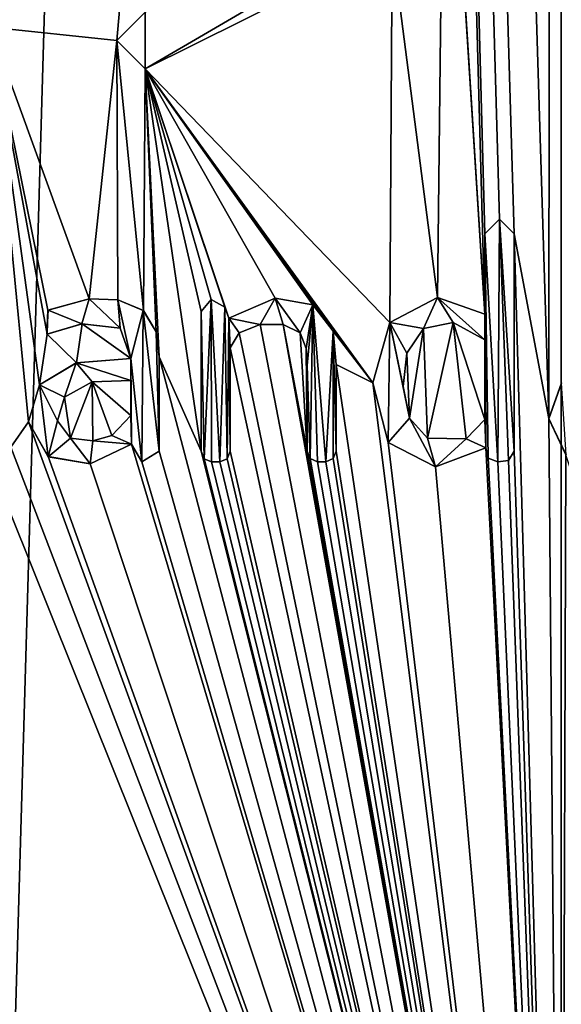
# Model space of a CAD drawing. Units: millimetres. Extents: x -167 to 330, y -10 to 288.
# Drawn here: x 0 to 4, y 43 to 50 of the extents above; entities that cross this region are included whole.
import ezdxf

# ---------------------------------------------------------------- set-up
doc = ezdxf.new("R2010")
doc.units = ezdxf.units.MM
doc.header["$LTSCALE"] = 33.374815
for name, color, linetype in [('112', 7, 'CONTINUOUS'), ('124', 7, 'CONTINUOUS'), ('125', 7, 'CONTINUOUS'), ('126', 7, 'CONTINUOUS'), ('127', 7, 'CONTINUOUS'), ('128', 7, 'CONTINUOUS'), ('129', 7, 'CONTINUOUS'), ('130', 7, 'CONTINUOUS'), ('131', 7, 'CONTINUOUS'), ('132', 7, 'CONTINUOUS'), ('133', 7, 'CONTINUOUS'), ('134', 7, 'CONTINUOUS'), ('135', 7, 'CONTINUOUS'), ('136', 7, 'CONTINUOUS'), ('137', 7, 'CONTINUOUS'), ('146', 7, 'CONTINUOUS'), ('150', 7, 'CONTINUOUS'), ('151', 7, 'CONTINUOUS'), ('192', 7, 'CONTINUOUS'), ('193', 7, 'CONTINUOUS'), ('194', 7, 'CONTINUOUS'), ('195', 7, 'CONTINUOUS'), ('196', 7, 'CONTINUOUS'), ('197', 7, 'CONTINUOUS'), ('200', 7, 'CONTINUOUS'), ('204', 7, 'CONTINUOUS'), ('205', 7, 'CONTINUOUS'), ('206', 7, 'CONTINUOUS'), ('207', 7, 'CONTINUOUS'), ('208', 7, 'CONTINUOUS'), ('209', 7, 'CONTINUOUS'), ('210', 7, 'CONTINUOUS'), ('218', 7, 'CONTINUOUS')]:
    doc.layers.add(name, color=color, linetype=linetype)

msp = doc.modelspace()

# ---------------------------------------------------------------- linework, layer by layer
at = {"layer": '112', "color": 254, "linetype": 'Continuous', "true_color": 0xe6e6e6}
for points in [[(0, 37.5, -10), (0, 169.5777, -10), (3.8268, 169.5777, -9.2388), (0, 37.5, -10)], [(0, 37.5, -10), (3.8268, 169.5777, -9.2388), (3.8268, 37.5, -9.2388), (0, 37.5, -10)], [(0, 169.5777, 10), (3.0452, 52.2764, 9.5251), (3.315, 48.0275, 9.4346), (0, 169.5777, 10)], [(3.8268, 169.5777, 9.2388), (0, 169.5777, 10), (3.7426, 47.3275, 9.2733), (3.8268, 169.5777, 9.2388)], [(3.7426, 47.3275, 9.2733), (0, 169.5777, 10), (3.51, 48.566, 9.3638), (3.7426, 47.3275, 9.2733)], [(3.51, 48.566, 9.3638), (0, 169.5777, 10), (3.4126, 48.6635, 9.3997), (3.51, 48.566, 9.3638)], [(3.4126, 48.6635, 9.3997), (0, 169.5777, 10), (3.315, 48.566, 9.4346), (3.4126, 48.6635, 9.3997)], [(3.315, 48.566, 9.4346), (0, 169.5777, 10), (3.315, 48.0275, 9.4346), (3.315, 48.566, 9.4346)], [(3.8291, 47.5671, 9.2378), (3.8268, 169.5777, 9.2388), (3.7426, 47.3275, 9.2733), (3.8291, 47.5671, 9.2378)], [(3.8268, 169.5777, -9.2388), (7.0711, 169.5777, -7.0711), (3.8268, 37.5, -9.2388), (3.8268, 169.5777, -9.2388)], [(3.8268, 37.5, -9.2388), (7.0711, 169.5777, -7.0711), (7.0711, 37.5, -7.0711), (3.8268, 37.5, -9.2388)], [(3.0452, 52.2764, 9.5251), (2.6938, 50.4957, 9.6303), (2.9972, 48.1396, 9.5403), (3.0452, 52.2764, 9.5251)], [(3.315, 48.0275, 9.4346), (3.0452, 52.2764, 9.5251), (2.9972, 48.1396, 9.5403), (3.315, 48.0275, 9.4346)], [(0.967, 51.2103, 9.9531), (0, 49.9497, 10), (0.8487, 49.861, 9.9639), (0.967, 51.2103, 9.9531)], [(1.038, 50.0505, 9.946), (0.967, 51.2103, 9.9531), (0.8487, 49.861, 9.9639), (1.038, 50.0505, 9.946)], [(2.6938, 50.4957, 9.6303), (1.038, 49.6715, 9.946), (2.6777, 47.971, 9.6348), (2.6938, 50.4957, 9.6303)], [(2.9972, 48.1396, 9.5403), (2.6938, 50.4957, 9.6303), (2.6777, 47.971, 9.6348), (2.9972, 48.1396, 9.5403)], [(0.8487, 49.861, 9.9639), (0, 49.9497, 10), (0.664, 48.1294, 9.9779), (0.8487, 49.861, 9.9639)], [(0, 49.9497, 10), (0.1391, 47.1369, 9.999), (0.2562, 47.3064, 9.9967), (0, 49.9497, 10)], [(0.664, 48.1294, 9.9779), (0, 49.9497, 10), (0.3865, 48.0531, 9.9925), (0.664, 48.1294, 9.9779)], [(0.3865, 48.0531, 9.9925), (0, 49.9497, 10), (0.3818, 47.8934, 9.9927), (0.3865, 48.0531, 9.9925)], [(0.3818, 47.8934, 9.9927), (0, 49.9497, 10), (0.33, 47.5542, 9.9946), (0.3818, 47.8934, 9.9927)], [(0.33, 47.5542, 9.9946), (0, 49.9497, 10), (0.2562, 47.3064, 9.9967), (0.33, 47.5542, 9.9946)], [(0.856, 48.1242, 9.9633), (0.8487, 49.861, 9.9639), (0.664, 48.1294, 9.9779), (0.856, 48.1242, 9.9633)], [(1.038, 49.6715, 9.946), (0.8487, 49.861, 9.9639), (1.0262, 48.0524, 9.9472), (1.038, 49.6715, 9.946)], [(1.0262, 48.0524, 9.9472), (0.8487, 49.861, 9.9639), (0.856, 48.1242, 9.9633), (1.0262, 48.0524, 9.9472)], [(1.1118, 47.908, 9.938), (1.038, 49.6715, 9.946), (1.0262, 48.0524, 9.9472), (1.1118, 47.908, 9.938)], [(2.1616, 48.0894, 9.7636), (2.2972, 47.9135, 9.7326), (1.038, 49.6715, 9.946), (2.1616, 48.0894, 9.7636)], [(1.038, 49.6715, 9.946), (2.2972, 47.9135, 9.7326), (2.5636, 47.5682, 9.6658), (1.038, 49.6715, 9.946)], [(1.9096, 48.1346, 9.816), (2.1616, 48.0894, 9.7636), (1.038, 49.6715, 9.946), (1.9096, 48.1346, 9.816)], [(1.599, 47.9995, 9.8713), (1.9096, 48.1346, 9.816), (1.038, 49.6715, 9.946), (1.599, 47.9995, 9.8713)], [(1.5721, 48.0736, 9.8757), (1.599, 47.9995, 9.8713), (1.038, 49.6715, 9.946), (1.5721, 48.0736, 9.8757)], [(1.4807, 48.1261, 9.8898), (1.5721, 48.0736, 9.8757), (1.038, 49.6715, 9.946), (1.4807, 48.1261, 9.8898)], [(1.413, 48.0455, 9.8997), (1.4807, 48.1261, 9.8898), (1.038, 49.6715, 9.946), (1.413, 48.0455, 9.8997)], [(1.413, 47.1085, 9.8997), (1.413, 48.0455, 9.8997), (1.038, 49.6715, 9.946), (1.413, 47.1085, 9.8997)], [(1.413, 47.1085, 9.8997), (1.038, 49.6715, 9.946), (1.132, 47.7415, 9.9357), (1.413, 47.1085, 9.8997)], [(1.132, 47.7415, 9.9357), (1.038, 49.6715, 9.946), (1.1118, 47.908, 9.938), (1.132, 47.7415, 9.9357)], [(2.6777, 47.971, 9.6348), (1.038, 49.6715, 9.946), (2.5636, 47.5682, 9.6658), (2.6777, 47.971, 9.6348)], [(3.8268, 37.5, 9.2388), (3.7426, 47.3275, 9.2733), (3.51, 48.566, 9.3638), (3.8268, 37.5, 9.2388)], [(3.51, 47.1085, 9.3638), (3.8268, 37.5, 9.2388), (3.51, 48.566, 9.3638), (3.51, 47.1085, 9.3638)], [(0.6162, 47.9618, 9.981), (0.3818, 47.8934, 9.9927), (0.5773, 47.7012, 9.9833), (0.6162, 47.9618, 9.981)], [(0.942, 47.7305, 9.9555), (0.6162, 47.9618, 9.981), (0.5773, 47.7012, 9.9833), (0.942, 47.7305, 9.9555)], [(0.872, 47.9333, 9.9619), (0.6162, 47.9618, 9.981), (0.942, 47.7305, 9.9555), (0.872, 47.9333, 9.9619)], [(1.808, 47.9572, 9.8352), (1.6684, 47.9017, 9.8598), (3.8268, 37.5, 9.2388), (1.808, 47.9572, 9.8352)], [(1.9638, 47.9591, 9.8053), (1.808, 47.9572, 9.8352), (3.8268, 37.5, 9.2388), (1.9638, 47.9591, 9.8053)], [(1.9638, 47.9591, 9.8053), (2.123, 47.1085, 9.772), (2.0779, 47.9021, 9.7817), (1.9638, 47.9591, 9.8053)], [(2.123, 47.1085, 9.772), (1.9638, 47.9591, 9.8053), (3.8268, 37.5, 9.2388), (2.123, 47.1085, 9.772)], [(2.904, 47.9312, 9.5691), (2.9292, 47.1976, 9.5614), (3.1016, 47.9707, 9.5068), (2.904, 47.9312, 9.5691)], [(2.9292, 47.1976, 9.5614), (3.1883, 47.1915, 9.4781), (3.1016, 47.9707, 9.5068), (2.9292, 47.1976, 9.5614)], [(3.1883, 47.1915, 9.4781), (3.315, 47.3215, 9.4346), (3.1016, 47.9707, 9.5068), (3.1883, 47.1915, 9.4781)], [(3.1016, 47.9707, 9.5068), (3.315, 47.3215, 9.4346), (3.315, 47.8555, 9.4346), (3.1016, 47.9707, 9.5068)], [(0.5773, 47.7012, 9.9833), (0.3818, 47.8934, 9.9927), (0.33, 47.5542, 9.9946), (0.5773, 47.7012, 9.9833)], [(1.6684, 47.9017, 9.8598), (1.609, 47.8025, 9.8697), (3.8268, 37.5, 9.2388), (1.6684, 47.9017, 9.8598)], [(2.0779, 47.9021, 9.7817), (2.123, 47.1085, 9.772), (2.118, 47.7966, 9.7731), (2.0779, 47.9021, 9.7817)], [(2.2972, 47.9135, 9.7326), (2.319, 47.6895, 9.7274), (2.5636, 47.5682, 9.6658), (2.2972, 47.9135, 9.7326)], [(2.7914, 47.7654, 9.6025), (2.8089, 47.3303, 9.5974), (2.904, 47.9312, 9.5691), (2.7914, 47.7654, 9.6025)], [(2.8089, 47.3303, 9.5974), (2.9292, 47.1976, 9.5614), (2.904, 47.9312, 9.5691), (2.8089, 47.3303, 9.5974)], [(1.609, 47.8025, 9.8697), (1.609, 47.1085, 9.8697), (3.8268, 37.5, 9.2388), (1.609, 47.8025, 9.8697)], [(2.123, 47.1085, 9.772), (2.123, 47.6825, 9.772), (2.118, 47.7966, 9.7731), (2.123, 47.1085, 9.772)], [(2.7682, 47.5428, 9.6092), (2.8089, 47.3303, 9.5974), (2.7914, 47.7654, 9.6025), (2.7682, 47.5428, 9.6092)], [(3.8268, 37.5, 9.2388), (1.413, 47.1085, 9.8997), (1.132, 47.7415, 9.9357), (3.8268, 37.5, 9.2388)], [(1.132, 47.1085, 9.9357), (3.8268, 37.5, 9.2388), (1.132, 47.7415, 9.9357), (1.132, 47.1085, 9.9357)], [(2.319, 47.6895, 9.7274), (2.319, 47.1085, 9.7274), (3.8268, 37.5, 9.2388), (2.319, 47.6895, 9.7274)], [(2.319, 47.6895, 9.7274), (3.8268, 37.5, 9.2388), (2.5636, 47.5682, 9.6658), (2.319, 47.6895, 9.7274)], [(0.4987, 47.4706, 9.9876), (0.5384, 47.1968, 9.9855), (0.684, 47.5735, 9.9766), (0.4987, 47.4706, 9.9876)], [(0.5384, 47.1968, 9.9855), (0.6877, 47.1798, 9.9763), (0.684, 47.5735, 9.9766), (0.5384, 47.1968, 9.9855)], [(0.684, 47.5735, 9.9766), (0.942, 47.3495, 9.9555), (0.942, 47.5835, 9.9555), (0.684, 47.5735, 9.9766)], [(0.8149, 47.2155, 9.9667), (0.942, 47.3495, 9.9555), (0.684, 47.5735, 9.9766), (0.8149, 47.2155, 9.9667)], [(0.6877, 47.1798, 9.9763), (0.8149, 47.2155, 9.9667), (0.684, 47.5735, 9.9766), (0.6877, 47.1798, 9.9763)], [(2.5636, 47.5682, 9.6658), (3.8268, 37.5, 9.2388), (2.6677, 47.1682, 9.6376), (2.5636, 47.5682, 9.6658)], [(0.4513, 47.3125, 9.9898), (0.5384, 47.1968, 9.9855), (0.4987, 47.4706, 9.9876), (0.4513, 47.3125, 9.9898)], [(0.1391, 47.1369, 9.999), (3.8268, 37.5, 9.2388), (0.2562, 47.3064, 9.9967), (0.1391, 47.1369, 9.999)], [(0.2562, 47.3064, 9.9967), (3.8268, 37.5, 9.2388), (0.3875, 47.0728, 9.9925), (0.2562, 47.3064, 9.9967)], [(3.7426, 47.3275, 9.2733), (3.8268, 37.5, 9.2388), (3.857, 47.0853, 9.2263), (3.7426, 47.3275, 9.2733)], [(2.6677, 47.1682, 9.6376), (3.8268, 37.5, 9.2388), (2.9834, 47.0043, 9.5446), (2.6677, 47.1682, 9.6376)], [(0, 47.0262, 10), (3.8268, 37.5, 9.2388), (0.1391, 47.1369, 9.999), (0, 47.0262, 10)], [(0.6695, 47.0237, 9.9776), (3.8268, 37.5, 9.2388), (0.946, 47.1565, 9.9552), (0.6695, 47.0237, 9.9776)], [(0.946, 47.1565, 9.9552), (3.8268, 37.5, 9.2388), (1.0152, 47.0392, 9.9483), (0.946, 47.1565, 9.9552)], [(3.8268, 37.5, 9.2388), (1.132, 47.1085, 9.9357), (1.0152, 47.0392, 9.9483), (3.8268, 37.5, 9.2388)], [(1.4335, 47.0592, 9.8967), (1.413, 47.1085, 9.8997), (3.8268, 37.5, 9.2388), (1.4335, 47.0592, 9.8967)], [(1.609, 47.1085, 9.8697), (1.5886, 47.0593, 9.873), (3.8268, 37.5, 9.2388), (1.609, 47.1085, 9.8697)], [(2.1433, 47.0594, 9.7676), (2.123, 47.1085, 9.772), (3.8268, 37.5, 9.2388), (2.1433, 47.0594, 9.7676)], [(2.319, 47.1085, 9.7274), (2.2987, 47.0594, 9.7322), (3.8268, 37.5, 9.2388), (2.319, 47.1085, 9.7274)], [(2.9834, 47.0043, 9.5446), (3.8268, 37.5, 9.2388), (3.32, 47.1315, 9.4328), (2.9834, 47.0043, 9.5446)], [(3.32, 47.1315, 9.4328), (3.8268, 37.5, 9.2388), (3.3373, 47.0626, 9.4267), (3.32, 47.1315, 9.4328)], [(3.8268, 37.5, 9.2388), (3.51, 47.1085, 9.3638), (3.4725, 47.0477, 9.3777), (3.8268, 37.5, 9.2388)], [(0.3875, 47.0728, 9.9925), (3.8268, 37.5, 9.2388), (0.6695, 47.0237, 9.9776), (0.3875, 47.0728, 9.9925)], [(1.483, 47.0385, 9.8894), (1.4335, 47.0592, 9.8967), (3.8268, 37.5, 9.2388), (1.483, 47.0385, 9.8894)], [(1.539, 47.0385, 9.8809), (1.483, 47.0385, 9.8894), (3.8268, 37.5, 9.2388), (1.539, 47.0385, 9.8809)], [(1.5886, 47.0593, 9.873), (1.539, 47.0385, 9.8809), (3.8268, 37.5, 9.2388), (1.5886, 47.0593, 9.873)], [(2.193, 47.0385, 9.7566), (2.1433, 47.0594, 9.7676), (3.8268, 37.5, 9.2388), (2.193, 47.0385, 9.7566)], [(2.249, 47.0385, 9.7438), (2.193, 47.0385, 9.7566), (3.8268, 37.5, 9.2388), (2.249, 47.0385, 9.7438)], [(2.2987, 47.0594, 9.7322), (2.249, 47.0385, 9.7438), (3.8268, 37.5, 9.2388), (2.2987, 47.0594, 9.7322)], [(3.3373, 47.0626, 9.4267), (3.8268, 37.5, 9.2388), (3.4014, 47.0383, 9.4037), (3.3373, 47.0626, 9.4267)], [(3.4014, 47.0383, 9.4037), (3.8268, 37.5, 9.2388), (3.4725, 47.0477, 9.3777), (3.4014, 47.0383, 9.4037)], [(3.8268, 37.5, 9.2388), (7.0711, 37.5, 7.0711), (3.857, 47.0853, 9.2263), (3.8268, 37.5, 9.2388)], [(0, 47.0262, 10), (0, 37.5, 10), (3.8268, 37.5, 9.2388), (0, 47.0262, 10)]]:
    msp.add_3dface(points, dxfattribs=at)
at = {"layer": '124', "color": 254, "linetype": 'Continuous', "true_color": 0xe6e6e6}
for points in [[(1.6684, 47.9017, 9.8598), (1.808, 47.9572, 9.8352), (1.6685, 47.9018, 9.9105), (1.6684, 47.9017, 9.8598)], [(1.6685, 47.9018, 9.9105), (1.808, 47.9572, 9.8352), (1.8081, 47.9572, 9.886), (1.6685, 47.9018, 9.9105)], [(1.808, 47.9572, 9.8352), (1.9638, 47.9591, 9.8053), (1.8081, 47.9572, 9.886), (1.808, 47.9572, 9.8352)], [(1.8081, 47.9572, 9.886), (1.9638, 47.9591, 9.8053), (1.964, 47.9591, 9.8562), (1.8081, 47.9572, 9.886)], [(1.9638, 47.9591, 9.8053), (2.0779, 47.9021, 9.7817), (1.964, 47.9591, 9.8562), (1.9638, 47.9591, 9.8053)], [(1.964, 47.9591, 9.8562), (2.0779, 47.9021, 9.7817), (2.078, 47.902, 9.8328), (1.964, 47.9591, 9.8562)], [(1.609, 47.8025, 9.9204), (1.6684, 47.9017, 9.8598), (1.6685, 47.9018, 9.9105), (1.609, 47.8025, 9.9204)], [(1.609, 47.8025, 9.8697), (1.6684, 47.9017, 9.8598), (1.609, 47.8025, 9.9204), (1.609, 47.8025, 9.8697)], [(2.0779, 47.9021, 9.7817), (2.118, 47.7966, 9.7731), (2.078, 47.902, 9.8328), (2.0779, 47.9021, 9.7817)], [(2.078, 47.902, 9.8328), (2.118, 47.7966, 9.7731), (2.118, 47.7965, 9.8243), (2.078, 47.902, 9.8328)], [(2.118, 47.7966, 9.7731), (2.123, 47.6825, 9.772), (2.118, 47.7965, 9.8243), (2.118, 47.7966, 9.7731)], [(2.123, 47.6825, 9.8232), (2.118, 47.7965, 9.8243), (2.123, 47.6825, 9.772), (2.123, 47.6825, 9.8232)]]:
    msp.add_3dface(points, dxfattribs=at)
at = {"layer": '125', "color": 254, "linetype": 'Continuous', "true_color": 0xe6e6e6}
for points in [[(1.609, 47.1085, 9.8697), (1.609, 47.8025, 9.8697), (1.609, 47.1085, 9.9204), (1.609, 47.1085, 9.8697)], [(1.609, 47.8025, 9.8697), (1.609, 47.8025, 9.9204), (1.609, 47.1085, 9.9204), (1.609, 47.8025, 9.8697)]]:
    msp.add_3dface(points, dxfattribs=at)
at = {"layer": '126', "color": 254, "linetype": 'Continuous', "true_color": 0xe6e6e6}
for points in [[(1.5886, 47.0593, 9.873), (1.609, 47.1085, 9.8697), (1.5886, 47.0593, 9.9237), (1.5886, 47.0593, 9.873)], [(1.609, 47.1085, 9.8697), (1.609, 47.1085, 9.9204), (1.5886, 47.0593, 9.9237), (1.609, 47.1085, 9.8697)], [(1.539, 47.0385, 9.8809), (1.5886, 47.0593, 9.873), (1.539, 47.0385, 9.9315), (1.539, 47.0385, 9.8809)], [(1.539, 47.0385, 9.9315), (1.5886, 47.0593, 9.873), (1.5886, 47.0593, 9.9237), (1.539, 47.0385, 9.9315)]]:
    msp.add_3dface(points, dxfattribs=at)
at = {"layer": '127', "color": 254, "linetype": 'Continuous', "true_color": 0xe6e6e6}
for points in [[(1.539, 47.0385, 9.8809), (1.539, 47.0385, 9.9315), (1.483, 47.0385, 9.8894), (1.539, 47.0385, 9.8809)], [(1.483, 47.0385, 9.94), (1.483, 47.0385, 9.8894), (1.539, 47.0385, 9.9315), (1.483, 47.0385, 9.94)]]:
    msp.add_3dface(points, dxfattribs=at)
at = {"layer": '128', "color": 254, "linetype": 'Continuous', "true_color": 0xe6e6e6}
for points in [[(1.413, 47.1085, 9.8997), (1.4335, 47.0592, 9.8967), (1.413, 47.1085, 9.9502), (1.413, 47.1085, 9.8997)], [(1.413, 47.1085, 9.9502), (1.4335, 47.0592, 9.8967), (1.4335, 47.0592, 9.9472), (1.413, 47.1085, 9.9502)], [(1.4335, 47.0592, 9.8967), (1.483, 47.0385, 9.8894), (1.4335, 47.0592, 9.9472), (1.4335, 47.0592, 9.8967)], [(1.483, 47.0385, 9.8894), (1.483, 47.0385, 9.94), (1.4335, 47.0592, 9.9472), (1.483, 47.0385, 9.8894)]]:
    msp.add_3dface(points, dxfattribs=at)
at = {"layer": '129', "color": 254, "linetype": 'Continuous', "true_color": 0xe6e6e6}
for points in [[(1.413, 48.0455, 9.8997), (1.413, 47.1085, 9.8997), (1.413, 48.0455, 9.9502), (1.413, 48.0455, 9.8997)], [(1.413, 47.1085, 9.8997), (1.413, 47.1085, 9.9502), (1.413, 48.0455, 9.9502), (1.413, 47.1085, 9.8997)]]:
    msp.add_3dface(points, dxfattribs=at)
at = {"layer": '130', "color": 254, "linetype": 'Continuous', "true_color": 0xe6e6e6}
for points in [[(1.4807, 48.1261, 9.8898), (1.413, 48.0455, 9.8997), (1.4807, 48.1261, 9.9403), (1.4807, 48.1261, 9.8898)], [(1.413, 48.0455, 9.8997), (1.413, 48.0455, 9.9502), (1.4807, 48.1261, 9.9403), (1.413, 48.0455, 9.8997)], [(1.5721, 48.0736, 9.8757), (1.4807, 48.1261, 9.8898), (1.5721, 48.0736, 9.9263), (1.5721, 48.0736, 9.8757)], [(1.5721, 48.0736, 9.9263), (1.4807, 48.1261, 9.8898), (1.4807, 48.1261, 9.9403), (1.5721, 48.0736, 9.9263)]]:
    msp.add_3dface(points, dxfattribs=at)
at = {"layer": '131', "color": 254, "linetype": 'Continuous', "true_color": 0xe6e6e6}
for points in [[(1.599, 47.9995, 9.8713), (1.5721, 48.0736, 9.8757), (1.599, 47.9995, 9.922), (1.599, 47.9995, 9.8713)], [(1.5721, 48.0736, 9.8757), (1.5721, 48.0736, 9.9263), (1.599, 47.9995, 9.922), (1.5721, 48.0736, 9.8757)]]:
    msp.add_3dface(points, dxfattribs=at)
at = {"layer": '132', "color": 254, "linetype": 'Continuous', "true_color": 0xe6e6e6}
for points in [[(1.9096, 48.1346, 9.816), (1.599, 47.9995, 9.8713), (1.9097, 48.1346, 9.8669), (1.9096, 48.1346, 9.816)], [(1.599, 47.9995, 9.8713), (1.599, 47.9995, 9.922), (1.9097, 48.1346, 9.8669), (1.599, 47.9995, 9.8713)], [(2.1616, 48.0894, 9.7636), (1.9096, 48.1346, 9.816), (1.9097, 48.1346, 9.8669), (2.1616, 48.0894, 9.7636)], [(2.1617, 48.0894, 9.8148), (2.1616, 48.0894, 9.7636), (1.9097, 48.1346, 9.8669), (2.1617, 48.0894, 9.8148)], [(2.2972, 47.9135, 9.7326), (2.1616, 48.0894, 9.7636), (2.1617, 48.0894, 9.8148), (2.2972, 47.9135, 9.7326)], [(2.2972, 47.9134, 9.7839), (2.2972, 47.9135, 9.7326), (2.1617, 48.0894, 9.8148), (2.2972, 47.9134, 9.7839)], [(2.319, 47.6895, 9.7274), (2.2972, 47.9135, 9.7326), (2.319, 47.6895, 9.7788), (2.319, 47.6895, 9.7274)], [(2.319, 47.6895, 9.7788), (2.2972, 47.9135, 9.7326), (2.2972, 47.9134, 9.7839), (2.319, 47.6895, 9.7788)]]:
    msp.add_3dface(points, dxfattribs=at)
at = {"layer": '133', "color": 254, "linetype": 'Continuous', "true_color": 0xe6e6e6}
for points in [[(2.319, 47.1085, 9.7274), (2.319, 47.6895, 9.7274), (2.319, 47.1085, 9.7788), (2.319, 47.1085, 9.7274)], [(2.319, 47.6895, 9.7274), (2.319, 47.6895, 9.7788), (2.319, 47.1085, 9.7788), (2.319, 47.6895, 9.7274)]]:
    msp.add_3dface(points, dxfattribs=at)
at = {"layer": '134', "color": 254, "linetype": 'Continuous', "true_color": 0xe6e6e6}
for points in [[(2.2987, 47.0594, 9.7322), (2.319, 47.1085, 9.7274), (2.2987, 47.0594, 9.7836), (2.2987, 47.0594, 9.7322)], [(2.319, 47.1085, 9.7274), (2.319, 47.1085, 9.7788), (2.2987, 47.0594, 9.7836), (2.319, 47.1085, 9.7274)], [(2.249, 47.0385, 9.7438), (2.2987, 47.0594, 9.7322), (2.249, 47.0385, 9.7951), (2.249, 47.0385, 9.7438)], [(2.249, 47.0385, 9.7951), (2.2987, 47.0594, 9.7322), (2.2987, 47.0594, 9.7836), (2.249, 47.0385, 9.7951)]]:
    msp.add_3dface(points, dxfattribs=at)
at = {"layer": '135', "color": 254, "linetype": 'Continuous', "true_color": 0xe6e6e6}
for points in [[(2.249, 47.0385, 9.7438), (2.249, 47.0385, 9.7951), (2.193, 47.0385, 9.7566), (2.249, 47.0385, 9.7438)], [(2.193, 47.0385, 9.8078), (2.193, 47.0385, 9.7566), (2.249, 47.0385, 9.7951), (2.193, 47.0385, 9.8078)]]:
    msp.add_3dface(points, dxfattribs=at)
at = {"layer": '136', "color": 254, "linetype": 'Continuous', "true_color": 0xe6e6e6}
for points in [[(2.123, 47.1085, 9.772), (2.1433, 47.0594, 9.7676), (2.123, 47.1085, 9.8232), (2.123, 47.1085, 9.772)], [(2.123, 47.1085, 9.8232), (2.1433, 47.0594, 9.7676), (2.1433, 47.0594, 9.8188), (2.123, 47.1085, 9.8232)], [(2.1433, 47.0594, 9.7676), (2.193, 47.0385, 9.7566), (2.1433, 47.0594, 9.8188), (2.1433, 47.0594, 9.7676)], [(2.193, 47.0385, 9.7566), (2.193, 47.0385, 9.8078), (2.1433, 47.0594, 9.8188), (2.193, 47.0385, 9.7566)]]:
    msp.add_3dface(points, dxfattribs=at)
at = {"layer": '137', "color": 254, "linetype": 'Continuous', "true_color": 0xe6e6e6}
for points in [[(2.123, 47.1085, 9.772), (2.123, 47.6825, 9.8232), (2.123, 47.6825, 9.772), (2.123, 47.1085, 9.772)], [(2.123, 47.6825, 9.8232), (2.123, 47.1085, 9.772), (2.123, 47.1085, 9.8232), (2.123, 47.6825, 9.8232)]]:
    msp.add_3dface(points, dxfattribs=at)
at = {"layer": '146', "color": 254, "linetype": 'Continuous', "true_color": 0xe6e6e6}
for points in [[(0, 49.9497, 10), (0.967, 51.2103, 9.9531), (0.7565, 50.7044, 10.0215), (0, 49.9497, 10)], [(-1.043, 49.6717, 9.9957), (0, 49.9497, 10), (0.7565, 50.7044, 10.0215), (-1.043, 49.6717, 9.9957)]]:
    msp.add_3dface(points, dxfattribs=at)
at = {"layer": '150', "color": 254, "linetype": 'Continuous', "true_color": 0xe6e6e6}
for points in [[(1.038, 49.6715, 9.9963), (2.6938, 50.4957, 9.6303), (2.8438, 50.7243, 9.6393), (1.038, 49.6715, 9.9963)], [(1.038, 49.6715, 9.946), (2.6938, 50.4957, 9.6303), (1.038, 49.6715, 9.9963), (1.038, 49.6715, 9.946)]]:
    msp.add_3dface(points, dxfattribs=at)
at = {"layer": '151', "color": 254, "linetype": 'Continuous', "true_color": 0xe6e6e6}
for points in [[(1.038, 50.0505, 9.946), (0.8487, 49.861, 9.9639), (1.038, 50.0505, 9.9963), (1.038, 50.0505, 9.946)], [(1.038, 50.0505, 9.9963), (0.8487, 49.861, 9.9639), (0.8487, 49.861, 10.0141), (1.038, 50.0505, 9.9963)], [(0.8487, 49.861, 9.9639), (1.038, 49.6715, 9.946), (0.8487, 49.861, 10.0141), (0.8487, 49.861, 9.9639)], [(1.038, 49.6715, 9.946), (1.038, 49.6715, 9.9963), (0.8487, 49.861, 10.0141), (1.038, 49.6715, 9.946)]]:
    msp.add_3dface(points, dxfattribs=at)
at = {"layer": '192', "color": 254, "linetype": 'Continuous', "true_color": 0xe6e6e6}
for points in [[(1.132, 47.1085, 9.9357), (1.132, 47.7415, 9.9357), (1.132, 47.1085, 9.986), (1.132, 47.1085, 9.9357)], [(1.132, 47.7415, 9.986), (1.132, 47.1085, 9.986), (1.132, 47.7415, 9.9357), (1.132, 47.7415, 9.986)]]:
    msp.add_3dface(points, dxfattribs=at)
at = {"layer": '193', "color": 254, "linetype": 'Continuous', "true_color": 0xe6e6e6}
for points in [[(0.946, 47.1565, 9.9552), (1.0152, 47.0392, 9.9483), (0.946, 47.1565, 10.0054), (0.946, 47.1565, 9.9552)], [(0.946, 47.1565, 10.0054), (1.0152, 47.0392, 9.9483), (1.0152, 47.0392, 9.9986), (0.946, 47.1565, 10.0054)], [(1.0152, 47.0392, 9.9483), (1.132, 47.1085, 9.9357), (1.0152, 47.0392, 9.9986), (1.0152, 47.0392, 9.9483)], [(1.132, 47.1085, 9.9357), (1.132, 47.1085, 9.986), (1.0152, 47.0392, 9.9986), (1.132, 47.1085, 9.9357)]]:
    msp.add_3dface(points, dxfattribs=at)
at = {"layer": '194', "color": 254, "linetype": 'Continuous', "true_color": 0xe6e6e6}
for points in [[(0.5769, 47.7011, 10.0334), (0.33, 47.5542, 9.9946), (0.3296, 47.5537, 10.0446), (0.5769, 47.7011, 10.0334)], [(0.5773, 47.7012, 9.9833), (0.33, 47.5542, 9.9946), (0.5769, 47.7011, 10.0334), (0.5773, 47.7012, 9.9833)], [(0.942, 47.7305, 10.0058), (0.5773, 47.7012, 9.9833), (0.5769, 47.7011, 10.0334), (0.942, 47.7305, 10.0058)], [(0.942, 47.7305, 9.9555), (0.5773, 47.7012, 9.9833), (0.942, 47.7305, 10.0058), (0.942, 47.7305, 9.9555)], [(0.33, 47.5542, 9.9946), (0.2562, 47.3064, 9.9967), (0.3296, 47.5537, 10.0446), (0.33, 47.5542, 9.9946)], [(0.3296, 47.5537, 10.0446), (0.2562, 47.3064, 9.9967), (0.2563, 47.3055, 10.0467), (0.3296, 47.5537, 10.0446)], [(0.2562, 47.3064, 9.9967), (0.3875, 47.0728, 9.9925), (0.2563, 47.3055, 10.0467), (0.2562, 47.3064, 9.9967)], [(0.2563, 47.3055, 10.0467), (0.3875, 47.0728, 9.9925), (0.3882, 47.0723, 10.0425), (0.2563, 47.3055, 10.0467)], [(0.6695, 47.0237, 9.9776), (0.946, 47.1565, 9.9552), (0.6698, 47.0237, 10.0277), (0.6695, 47.0237, 9.9776)], [(0.946, 47.1565, 9.9552), (0.946, 47.1565, 10.0054), (0.6698, 47.0237, 10.0277), (0.946, 47.1565, 9.9552)], [(0.3875, 47.0728, 9.9925), (0.6695, 47.0237, 9.9776), (0.3882, 47.0723, 10.0425), (0.3875, 47.0728, 9.9925)], [(0.3882, 47.0723, 10.0425), (0.6695, 47.0237, 9.9776), (0.6698, 47.0237, 10.0277), (0.3882, 47.0723, 10.0425)]]:
    msp.add_3dface(points, dxfattribs=at)
at = {"layer": '195', "color": 254, "linetype": 'Continuous', "true_color": 0xe6e6e6}
for points in [[(0.664, 48.1294, 9.9779), (0.3865, 48.0531, 9.9925), (0.3878, 48.0539, 10.0425), (0.664, 48.1294, 9.9779)], [(0.6642, 48.1295, 10.028), (0.664, 48.1294, 9.9779), (0.3878, 48.0539, 10.0425), (0.6642, 48.1295, 10.028)], [(0.8552, 48.1243, 10.0135), (0.664, 48.1294, 9.9779), (0.6642, 48.1295, 10.028), (0.8552, 48.1243, 10.0135)], [(0.856, 48.1242, 9.9633), (0.664, 48.1294, 9.9779), (0.8552, 48.1243, 10.0135), (0.856, 48.1242, 9.9633)], [(1.0255, 48.053, 9.9975), (0.856, 48.1242, 9.9633), (0.8552, 48.1243, 10.0135), (1.0255, 48.053, 9.9975)], [(1.0262, 48.0524, 9.9472), (0.856, 48.1242, 9.9633), (1.0255, 48.053, 9.9975), (1.0262, 48.0524, 9.9472)], [(0.3878, 48.0539, 10.0425), (0.3865, 48.0531, 9.9925), (0.3801, 47.894, 10.0428), (0.3878, 48.0539, 10.0425)], [(0.3865, 48.0531, 9.9925), (0.3818, 47.8934, 9.9927), (0.3801, 47.894, 10.0428), (0.3865, 48.0531, 9.9925)], [(1.1117, 47.9085, 9.9883), (1.0262, 48.0524, 9.9472), (1.0255, 48.053, 9.9975), (1.1117, 47.9085, 9.9883)], [(1.1118, 47.908, 9.938), (1.0262, 48.0524, 9.9472), (1.1117, 47.9085, 9.9883), (1.1118, 47.908, 9.938)], [(0.3801, 47.894, 10.0428), (0.3818, 47.8934, 9.9927), (0.6146, 47.9615, 10.0312), (0.3801, 47.894, 10.0428)], [(0.3818, 47.8934, 9.9927), (0.6162, 47.9618, 9.981), (0.6146, 47.9615, 10.0312), (0.3818, 47.8934, 9.9927)], [(0.6146, 47.9615, 10.0312), (0.6162, 47.9618, 9.981), (0.8714, 47.9337, 10.0122), (0.6146, 47.9615, 10.0312)], [(0.6162, 47.9618, 9.981), (0.872, 47.9333, 9.9619), (0.8714, 47.9337, 10.0122), (0.6162, 47.9618, 9.981)], [(0.872, 47.9333, 9.9619), (0.942, 47.7305, 9.9555), (0.8714, 47.9337, 10.0122), (0.872, 47.9333, 9.9619)], [(0.942, 47.7305, 9.9555), (0.942, 47.7305, 10.0058), (0.8714, 47.9337, 10.0122), (0.942, 47.7305, 9.9555)], [(1.132, 47.7415, 9.986), (1.1118, 47.908, 9.938), (1.1117, 47.9085, 9.9883), (1.132, 47.7415, 9.986)], [(1.1118, 47.908, 9.938), (1.132, 47.7415, 9.986), (1.132, 47.7415, 9.9357), (1.1118, 47.908, 9.938)]]:
    msp.add_3dface(points, dxfattribs=at)
at = {"layer": '196', "color": 254, "linetype": 'Continuous', "true_color": 0xe6e6e6}
for points in [[(0.942, 47.5835, 9.9555), (0.942, 47.3495, 9.9555), (0.942, 47.5835, 10.0058), (0.942, 47.5835, 9.9555)], [(0.942, 47.3495, 10.0058), (0.942, 47.5835, 10.0058), (0.942, 47.3495, 9.9555), (0.942, 47.3495, 10.0058)]]:
    msp.add_3dface(points, dxfattribs=at)
at = {"layer": '197', "color": 254, "linetype": 'Continuous', "true_color": 0xe6e6e6}
for points in [[(0.4987, 47.4706, 9.9876), (0.684, 47.5735, 9.9766), (0.4987, 47.4706, 10.0376), (0.4987, 47.4706, 9.9876)], [(0.4987, 47.4706, 10.0376), (0.684, 47.5735, 9.9766), (0.684, 47.5735, 10.0267), (0.4987, 47.4706, 10.0376)], [(0.684, 47.5735, 9.9766), (0.942, 47.5835, 9.9555), (0.684, 47.5735, 10.0267), (0.684, 47.5735, 9.9766)], [(0.942, 47.5835, 9.9555), (0.942, 47.5835, 10.0058), (0.684, 47.5735, 10.0267), (0.942, 47.5835, 9.9555)], [(0.4513, 47.3125, 9.9898), (0.4987, 47.4706, 9.9876), (0.4513, 47.3125, 10.0399), (0.4513, 47.3125, 9.9898)], [(0.4513, 47.3125, 10.0399), (0.4987, 47.4706, 9.9876), (0.4987, 47.4706, 10.0376), (0.4513, 47.3125, 10.0399)], [(0.5384, 47.1968, 9.9855), (0.4513, 47.3125, 9.9898), (0.5384, 47.1968, 10.0356), (0.5384, 47.1968, 9.9855)], [(0.5384, 47.1968, 10.0356), (0.4513, 47.3125, 9.9898), (0.4513, 47.3125, 10.0399), (0.5384, 47.1968, 10.0356)], [(0.8149, 47.2155, 9.9667), (0.942, 47.3495, 10.0058), (0.942, 47.3495, 9.9555), (0.8149, 47.2155, 9.9667)], [(0.942, 47.3495, 10.0058), (0.8149, 47.2155, 9.9667), (0.8149, 47.2155, 10.0169), (0.942, 47.3495, 10.0058)], [(0.6877, 47.1798, 9.9763), (0.5384, 47.1968, 9.9855), (0.6877, 47.1798, 10.0264), (0.6877, 47.1798, 9.9763)], [(0.6877, 47.1798, 10.0264), (0.5384, 47.1968, 9.9855), (0.5384, 47.1968, 10.0356), (0.6877, 47.1798, 10.0264)], [(0.8149, 47.2155, 9.9667), (0.6877, 47.1798, 9.9763), (0.8149, 47.2155, 10.0169), (0.8149, 47.2155, 9.9667)], [(0.8149, 47.2155, 10.0169), (0.6877, 47.1798, 9.9763), (0.6877, 47.1798, 10.0264), (0.8149, 47.2155, 10.0169)]]:
    msp.add_3dface(points, dxfattribs=at)
at = {"layer": '200', "color": 254, "linetype": 'Continuous', "true_color": 0xe6e6e6}
for points in [[(3.8291, 47.5671, 9.2378), (3.7426, 47.3275, 9.2733), (3.8283, 47.5662, 9.2923), (3.8291, 47.5671, 9.2378)], [(3.8283, 47.5662, 9.2923), (3.7426, 47.3275, 9.2733), (3.7426, 47.326, 9.3271), (3.8283, 47.5662, 9.2923)], [(3.7426, 47.3275, 9.2733), (3.857, 47.0853, 9.2263), (3.7426, 47.326, 9.3271), (3.7426, 47.3275, 9.2733)], [(3.7426, 47.326, 9.3271), (3.857, 47.0853, 9.2263), (3.8583, 47.0843, 9.2799), (3.7426, 47.326, 9.3271)]]:
    msp.add_3dface(points, dxfattribs=at)
at = {"layer": '204', "color": 254, "linetype": 'Continuous', "true_color": 0xe6e6e6}
for points in [[(3.51, 47.1085, 9.3638), (3.51, 48.566, 9.3638), (3.51, 47.1085, 9.4171), (3.51, 47.1085, 9.3638)], [(3.51, 48.566, 9.4171), (3.51, 47.1085, 9.4171), (3.51, 48.566, 9.3638), (3.51, 48.566, 9.4171)]]:
    msp.add_3dface(points, dxfattribs=at)
at = {"layer": '205', "color": 254, "linetype": 'Continuous', "true_color": 0xe6e6e6}
for points in [[(3.32, 47.1315, 9.4328), (3.3373, 47.0626, 9.4267), (3.32, 47.1315, 9.4858), (3.32, 47.1315, 9.4328)], [(3.32, 47.1315, 9.4858), (3.3373, 47.0626, 9.4267), (3.3373, 47.0626, 9.4797), (3.32, 47.1315, 9.4858)], [(3.4725, 47.0477, 9.3777), (3.51, 47.1085, 9.3638), (3.4725, 47.0477, 9.431), (3.4725, 47.0477, 9.3777)], [(3.51, 47.1085, 9.3638), (3.51, 47.1085, 9.4171), (3.4725, 47.0477, 9.431), (3.51, 47.1085, 9.3638)], [(3.3373, 47.0626, 9.4267), (3.4014, 47.0383, 9.4037), (3.4014, 47.0383, 9.4569), (3.3373, 47.0626, 9.4267)], [(3.3373, 47.0626, 9.4797), (3.3373, 47.0626, 9.4267), (3.4014, 47.0383, 9.4569), (3.3373, 47.0626, 9.4797)], [(3.4014, 47.0383, 9.4037), (3.4725, 47.0477, 9.3777), (3.4725, 47.0477, 9.431), (3.4014, 47.0383, 9.4037)], [(3.4014, 47.0383, 9.4569), (3.4014, 47.0383, 9.4037), (3.4725, 47.0477, 9.431), (3.4014, 47.0383, 9.4569)]]:
    msp.add_3dface(points, dxfattribs=at)
at = {"layer": '206', "color": 254, "linetype": 'Continuous', "true_color": 0xe6e6e6}
for points in [[(2.9969, 48.1395, 9.5927), (2.6777, 47.971, 9.6348), (2.6774, 47.9706, 9.6868), (2.9969, 48.1395, 9.5927)], [(2.9972, 48.1396, 9.5403), (2.6777, 47.971, 9.6348), (2.9969, 48.1395, 9.5927), (2.9972, 48.1396, 9.5403)], [(3.315, 48.0275, 9.4875), (2.9972, 48.1396, 9.5403), (2.9969, 48.1395, 9.5927), (3.315, 48.0275, 9.4875)], [(3.315, 48.0275, 9.4346), (2.9972, 48.1396, 9.5403), (3.315, 48.0275, 9.4875), (3.315, 48.0275, 9.4346)], [(2.6777, 47.971, 9.6348), (2.5636, 47.5682, 9.6658), (2.6774, 47.9706, 9.6868), (2.6777, 47.971, 9.6348)], [(2.6774, 47.9706, 9.6868), (2.5636, 47.5682, 9.6658), (2.5636, 47.5679, 9.7175), (2.6774, 47.9706, 9.6868)], [(2.5636, 47.5682, 9.6658), (2.6677, 47.1682, 9.6376), (2.5636, 47.5679, 9.7175), (2.5636, 47.5682, 9.6658)], [(2.5636, 47.5679, 9.7175), (2.6677, 47.1682, 9.6376), (2.6676, 47.1683, 9.6895), (2.5636, 47.5679, 9.7175)], [(2.6676, 47.1683, 9.6895), (2.6677, 47.1682, 9.6376), (2.9833, 47.0043, 9.597), (2.6676, 47.1683, 9.6895)], [(2.6677, 47.1682, 9.6376), (2.9834, 47.0043, 9.5446), (2.9833, 47.0043, 9.597), (2.6677, 47.1682, 9.6376)], [(2.9834, 47.0043, 9.5446), (3.32, 47.1315, 9.4328), (2.9833, 47.0043, 9.597), (2.9834, 47.0043, 9.5446)], [(3.32, 47.1315, 9.4328), (3.32, 47.1315, 9.4858), (2.9833, 47.0043, 9.597), (3.32, 47.1315, 9.4328)]]:
    msp.add_3dface(points, dxfattribs=at)
at = {"layer": '207', "color": 254, "linetype": 'Continuous', "true_color": 0xe6e6e6}
for points in [[(3.315, 48.0275, 9.4346), (3.315, 48.0275, 9.4875), (3.315, 48.566, 9.4875), (3.315, 48.0275, 9.4346)], [(3.315, 48.566, 9.4346), (3.315, 48.0275, 9.4346), (3.315, 48.566, 9.4875), (3.315, 48.566, 9.4346)]]:
    msp.add_3dface(points, dxfattribs=at)
at = {"layer": '208', "color": 254, "linetype": 'Continuous', "true_color": 0xe6e6e6}
for points in [[(3.4126, 48.6635, 9.3997), (3.315, 48.566, 9.4346), (3.4126, 48.6635, 9.4529), (3.4126, 48.6635, 9.3997)], [(3.315, 48.566, 9.4346), (3.315, 48.566, 9.4875), (3.4126, 48.6635, 9.4529), (3.315, 48.566, 9.4346)], [(3.4126, 48.6635, 9.3997), (3.51, 48.566, 9.4171), (3.51, 48.566, 9.3638), (3.4126, 48.6635, 9.3997)], [(3.51, 48.566, 9.4171), (3.4126, 48.6635, 9.3997), (3.4126, 48.6635, 9.4529), (3.51, 48.566, 9.4171)]]:
    msp.add_3dface(points, dxfattribs=at)
at = {"layer": '209', "color": 254, "linetype": 'Continuous', "true_color": 0xe6e6e6}
for points in [[(3.315, 47.8555, 9.4346), (3.315, 47.3215, 9.4346), (3.315, 47.8555, 9.4875), (3.315, 47.8555, 9.4346)], [(3.315, 47.3215, 9.4875), (3.315, 47.8555, 9.4875), (3.315, 47.3215, 9.4346), (3.315, 47.3215, 9.4875)]]:
    msp.add_3dface(points, dxfattribs=at)
at = {"layer": '210', "color": 254, "linetype": 'Continuous', "true_color": 0xe6e6e6}
for points in [[(2.9038, 47.9312, 9.6213), (2.904, 47.9312, 9.5691), (3.1015, 47.9708, 9.5594), (2.9038, 47.9312, 9.6213)], [(2.904, 47.9312, 9.5691), (3.1016, 47.9707, 9.5068), (3.1015, 47.9708, 9.5594), (2.904, 47.9312, 9.5691)], [(3.1016, 47.9707, 9.5068), (3.315, 47.8555, 9.4346), (3.1015, 47.9708, 9.5594), (3.1016, 47.9707, 9.5068)], [(3.315, 47.8555, 9.4346), (3.315, 47.8555, 9.4875), (3.1015, 47.9708, 9.5594), (3.315, 47.8555, 9.4346)], [(2.7914, 47.7654, 9.6025), (2.904, 47.9312, 9.5691), (2.9038, 47.9312, 9.6213), (2.7914, 47.7654, 9.6025)], [(2.7914, 47.7653, 9.6546), (2.7914, 47.7654, 9.6025), (2.9038, 47.9312, 9.6213), (2.7914, 47.7653, 9.6546)], [(2.7682, 47.5428, 9.6092), (2.7914, 47.7654, 9.6025), (2.7914, 47.7653, 9.6546), (2.7682, 47.5428, 9.6092)], [(2.7682, 47.5428, 9.6612), (2.7682, 47.5428, 9.6092), (2.7914, 47.7653, 9.6546), (2.7682, 47.5428, 9.6612)], [(2.8089, 47.3303, 9.5974), (2.7682, 47.5428, 9.6092), (2.7682, 47.5428, 9.6612), (2.8089, 47.3303, 9.5974)], [(2.8089, 47.3303, 9.6495), (2.8089, 47.3303, 9.5974), (2.7682, 47.5428, 9.6612), (2.8089, 47.3303, 9.6495)], [(2.9292, 47.1976, 9.5614), (2.8089, 47.3303, 9.5974), (2.8089, 47.3303, 9.6495), (2.9292, 47.1976, 9.5614)], [(2.9292, 47.1976, 9.6137), (2.9292, 47.1976, 9.5614), (2.8089, 47.3303, 9.6495), (2.9292, 47.1976, 9.6137)], [(3.1883, 47.1915, 9.4781), (3.315, 47.3215, 9.4875), (3.315, 47.3215, 9.4346), (3.1883, 47.1915, 9.4781)], [(3.315, 47.3215, 9.4875), (3.1883, 47.1915, 9.4781), (3.1884, 47.1915, 9.5308), (3.315, 47.3215, 9.4875)], [(3.1883, 47.1915, 9.4781), (2.9292, 47.1976, 9.5614), (2.9292, 47.1976, 9.6137), (3.1883, 47.1915, 9.4781)], [(3.1884, 47.1915, 9.5308), (3.1883, 47.1915, 9.4781), (2.9292, 47.1976, 9.6137), (3.1884, 47.1915, 9.5308)]]:
    msp.add_3dface(points, dxfattribs=at)
at = {"layer": '218', "color": 250, "linetype": 'Continuous', "true_color": 0x282828}
for points in [[(1.038, 49.6715, 9.9963), (2.8438, 50.7243, 9.6393), (1.038, 50.0505, 9.9963), (1.038, 49.6715, 9.9963)], [(-1.043, 49.6717, 9.9957), (0.7565, 50.7044, 10.0215), (-1.0404, 50.0506, 9.996), (-1.043, 49.6717, 9.9957)], [(1.038, 49.6715, 9.9963), (1.038, 50.0505, 9.9963), (0.8487, 49.861, 10.0141), (1.038, 49.6715, 9.9963)], [(3.315, 48.566, 9.4875), (3.4014, 47.0383, 9.4569), (3.4126, 48.6635, 9.4529), (3.315, 48.566, 9.4875)], [(3.4014, 47.0383, 9.4569), (3.4725, 47.0477, 9.431), (3.4126, 48.6635, 9.4529), (3.4014, 47.0383, 9.4569)], [(3.51, 47.1085, 9.4171), (3.51, 48.566, 9.4171), (3.4126, 48.6635, 9.4529), (3.51, 47.1085, 9.4171)], [(3.4725, 47.0477, 9.431), (3.51, 47.1085, 9.4171), (3.4126, 48.6635, 9.4529), (3.4725, 47.0477, 9.431)], [(3.32, 47.1315, 9.4858), (3.3373, 47.0626, 9.4797), (3.315, 48.566, 9.4875), (3.32, 47.1315, 9.4858)], [(3.315, 48.0275, 9.4875), (3.32, 47.1315, 9.4858), (3.315, 48.566, 9.4875), (3.315, 48.0275, 9.4875)], [(3.3373, 47.0626, 9.4797), (3.4014, 47.0383, 9.4569), (3.315, 48.566, 9.4875), (3.3373, 47.0626, 9.4797)], [(0.6642, 48.1295, 10.028), (0.3878, 48.0539, 10.0425), (0.6146, 47.9615, 10.0312), (0.6642, 48.1295, 10.028)], [(0.6642, 48.1295, 10.028), (0.6146, 47.9615, 10.0312), (0.8714, 47.9337, 10.0122), (0.6642, 48.1295, 10.028)], [(0.8552, 48.1243, 10.0135), (0.6642, 48.1295, 10.028), (0.8714, 47.9337, 10.0122), (0.8552, 48.1243, 10.0135)], [(0.942, 47.7305, 10.0058), (1.0255, 48.053, 9.9975), (0.8552, 48.1243, 10.0135), (0.942, 47.7305, 10.0058)], [(0.942, 47.7305, 10.0058), (0.8552, 48.1243, 10.0135), (0.8714, 47.9337, 10.0122), (0.942, 47.7305, 10.0058)], [(1.413, 48.0455, 9.9502), (1.4335, 47.0592, 9.9472), (1.4807, 48.1261, 9.9403), (1.413, 48.0455, 9.9502)], [(1.4335, 47.0592, 9.9472), (1.483, 47.0385, 9.94), (1.4807, 48.1261, 9.9403), (1.4335, 47.0592, 9.9472)], [(1.539, 47.0385, 9.9315), (1.5721, 48.0736, 9.9263), (1.4807, 48.1261, 9.9403), (1.539, 47.0385, 9.9315)], [(1.483, 47.0385, 9.94), (1.539, 47.0385, 9.9315), (1.4807, 48.1261, 9.9403), (1.483, 47.0385, 9.94)], [(1.599, 47.9995, 9.922), (1.8081, 47.9572, 9.886), (1.9097, 48.1346, 9.8669), (1.599, 47.9995, 9.922)], [(1.8081, 47.9572, 9.886), (1.964, 47.9591, 9.8562), (1.9097, 48.1346, 9.8669), (1.8081, 47.9572, 9.886)], [(1.964, 47.9591, 9.8562), (2.078, 47.902, 9.8328), (1.9097, 48.1346, 9.8669), (1.964, 47.9591, 9.8562)], [(2.078, 47.902, 9.8328), (2.1617, 48.0894, 9.8148), (1.9097, 48.1346, 9.8669), (2.078, 47.902, 9.8328)], [(2.078, 47.902, 9.8328), (2.118, 47.7965, 9.8243), (2.1617, 48.0894, 9.8148), (2.078, 47.902, 9.8328)], [(2.118, 47.7965, 9.8243), (2.123, 47.6825, 9.8232), (2.1617, 48.0894, 9.8148), (2.118, 47.7965, 9.8243)], [(2.1617, 48.0894, 9.8148), (2.123, 47.6825, 9.8232), (2.1433, 47.0594, 9.8188), (2.1617, 48.0894, 9.8148)], [(2.193, 47.0385, 9.8078), (2.1617, 48.0894, 9.8148), (2.1433, 47.0594, 9.8188), (2.193, 47.0385, 9.8078)], [(2.2972, 47.9134, 9.7839), (2.1617, 48.0894, 9.8148), (2.249, 47.0385, 9.7951), (2.2972, 47.9134, 9.7839)], [(2.1617, 48.0894, 9.8148), (2.193, 47.0385, 9.8078), (2.249, 47.0385, 9.7951), (2.1617, 48.0894, 9.8148)], [(2.9969, 48.1395, 9.5927), (2.6774, 47.9706, 9.6868), (2.9038, 47.9312, 9.6213), (2.9969, 48.1395, 9.5927)], [(2.9969, 48.1395, 9.5927), (2.9038, 47.9312, 9.6213), (3.1015, 47.9708, 9.5594), (2.9969, 48.1395, 9.5927)], [(3.315, 48.0275, 9.4875), (2.9969, 48.1395, 9.5927), (3.315, 47.8555, 9.4875), (3.315, 48.0275, 9.4875)], [(3.315, 47.8555, 9.4875), (2.9969, 48.1395, 9.5927), (3.1015, 47.9708, 9.5594), (3.315, 47.8555, 9.4875)], [(0.3878, 48.0539, 10.0425), (0.3801, 47.894, 10.0428), (0.6146, 47.9615, 10.0312), (0.3878, 48.0539, 10.0425)], [(0.942, 47.7305, 10.0058), (1.0152, 47.0392, 9.9986), (1.0255, 48.053, 9.9975), (0.942, 47.7305, 10.0058)], [(1.0152, 47.0392, 9.9986), (1.132, 47.1085, 9.986), (1.0255, 48.053, 9.9975), (1.0152, 47.0392, 9.9986)], [(1.132, 47.1085, 9.986), (1.1117, 47.9085, 9.9883), (1.0255, 48.053, 9.9975), (1.132, 47.1085, 9.986)], [(1.413, 47.1085, 9.9502), (1.4335, 47.0592, 9.9472), (1.413, 48.0455, 9.9502), (1.413, 47.1085, 9.9502)], [(1.539, 47.0385, 9.9315), (1.5886, 47.0593, 9.9237), (1.5721, 48.0736, 9.9263), (1.539, 47.0385, 9.9315)], [(1.5721, 48.0736, 9.9263), (1.5886, 47.0593, 9.9237), (1.599, 47.9995, 9.922), (1.5721, 48.0736, 9.9263)], [(3.32, 47.1315, 9.4858), (3.315, 48.0275, 9.4875), (3.315, 47.8555, 9.4875), (3.32, 47.1315, 9.4858)], [(1.5886, 47.0593, 9.9237), (1.609, 47.1085, 9.9204), (1.599, 47.9995, 9.922), (1.5886, 47.0593, 9.9237)], [(1.609, 47.8025, 9.9204), (1.6685, 47.9018, 9.9105), (1.599, 47.9995, 9.922), (1.609, 47.8025, 9.9204)], [(1.609, 47.1085, 9.9204), (1.609, 47.8025, 9.9204), (1.599, 47.9995, 9.922), (1.609, 47.1085, 9.9204)], [(1.6685, 47.9018, 9.9105), (1.8081, 47.9572, 9.886), (1.599, 47.9995, 9.922), (1.6685, 47.9018, 9.9105)], [(2.6774, 47.9706, 9.6868), (2.5636, 47.5679, 9.7175), (2.6676, 47.1683, 9.6895), (2.6774, 47.9706, 9.6868)], [(2.6774, 47.9706, 9.6868), (2.6676, 47.1683, 9.6895), (2.8089, 47.3303, 9.6495), (2.6774, 47.9706, 9.6868)], [(2.6774, 47.9706, 9.6868), (2.8089, 47.3303, 9.6495), (2.7682, 47.5428, 9.6612), (2.6774, 47.9706, 9.6868)], [(2.6774, 47.9706, 9.6868), (2.7682, 47.5428, 9.6612), (2.7914, 47.7653, 9.6546), (2.6774, 47.9706, 9.6868)], [(2.6774, 47.9706, 9.6868), (2.7914, 47.7653, 9.6546), (2.9038, 47.9312, 9.6213), (2.6774, 47.9706, 9.6868)], [(1.132, 47.1085, 9.986), (1.132, 47.7415, 9.986), (1.1117, 47.9085, 9.9883), (1.132, 47.1085, 9.986)], [(2.2972, 47.9134, 9.7839), (2.249, 47.0385, 9.7951), (2.2987, 47.0594, 9.7836), (2.2972, 47.9134, 9.7839)], [(2.319, 47.6895, 9.7788), (2.2972, 47.9134, 9.7839), (2.319, 47.1085, 9.7788), (2.319, 47.6895, 9.7788)], [(2.319, 47.1085, 9.7788), (2.2972, 47.9134, 9.7839), (2.2987, 47.0594, 9.7836), (2.319, 47.1085, 9.7788)], [(3.32, 47.1315, 9.4858), (3.315, 47.8555, 9.4875), (3.315, 47.3215, 9.4875), (3.32, 47.1315, 9.4858)], [(0.5769, 47.7011, 10.0334), (0.3296, 47.5537, 10.0446), (0.4987, 47.4706, 10.0376), (0.5769, 47.7011, 10.0334)], [(0.5769, 47.7011, 10.0334), (0.4987, 47.4706, 10.0376), (0.684, 47.5735, 10.0267), (0.5769, 47.7011, 10.0334)], [(0.942, 47.7305, 10.0058), (0.5769, 47.7011, 10.0334), (0.942, 47.5835, 10.0058), (0.942, 47.7305, 10.0058)], [(0.942, 47.5835, 10.0058), (0.5769, 47.7011, 10.0334), (0.684, 47.5735, 10.0267), (0.942, 47.5835, 10.0058)], [(0.946, 47.1565, 10.0054), (1.0152, 47.0392, 9.9986), (0.942, 47.7305, 10.0058), (0.946, 47.1565, 10.0054)], [(0.946, 47.1565, 10.0054), (0.942, 47.7305, 10.0058), (0.942, 47.5835, 10.0058), (0.946, 47.1565, 10.0054)], [(2.123, 47.6825, 9.8232), (2.123, 47.1085, 9.8232), (2.1433, 47.0594, 9.8188), (2.123, 47.6825, 9.8232)], [(0.946, 47.1565, 10.0054), (0.942, 47.5835, 10.0058), (0.942, 47.3495, 10.0058), (0.946, 47.1565, 10.0054)], [(3.8283, 47.5662, 9.2923), (3.7426, 47.326, 9.3271), (3.8583, 47.0843, 9.2799), (3.8283, 47.5662, 9.2923)], [(0.3296, 47.5537, 10.0446), (0.2563, 47.3055, 10.0467), (0.3882, 47.0723, 10.0425), (0.3296, 47.5537, 10.0446)], [(0.3296, 47.5537, 10.0446), (0.3882, 47.0723, 10.0425), (0.4513, 47.3125, 10.0399), (0.3296, 47.5537, 10.0446)], [(0.3296, 47.5537, 10.0446), (0.4513, 47.3125, 10.0399), (0.4987, 47.4706, 10.0376), (0.3296, 47.5537, 10.0446)], [(0.3882, 47.0723, 10.0425), (0.5384, 47.1968, 10.0356), (0.4513, 47.3125, 10.0399), (0.3882, 47.0723, 10.0425)], [(0.946, 47.1565, 10.0054), (0.942, 47.3495, 10.0058), (0.8149, 47.2155, 10.0169), (0.946, 47.1565, 10.0054)], [(2.6676, 47.1683, 9.6895), (2.9833, 47.0043, 9.597), (2.8089, 47.3303, 9.6495), (2.6676, 47.1683, 9.6895)], [(2.9833, 47.0043, 9.597), (2.9292, 47.1976, 9.6137), (2.8089, 47.3303, 9.6495), (2.9833, 47.0043, 9.597)], [(3.32, 47.1315, 9.4858), (3.315, 47.3215, 9.4875), (3.1884, 47.1915, 9.5308), (3.32, 47.1315, 9.4858)], [(0.3882, 47.0723, 10.0425), (0.6698, 47.0237, 10.0277), (0.5384, 47.1968, 10.0356), (0.3882, 47.0723, 10.0425)], [(0.6698, 47.0237, 10.0277), (0.6877, 47.1798, 10.0264), (0.5384, 47.1968, 10.0356), (0.6698, 47.0237, 10.0277)], [(0.6698, 47.0237, 10.0277), (0.946, 47.1565, 10.0054), (0.6877, 47.1798, 10.0264), (0.6698, 47.0237, 10.0277)], [(0.946, 47.1565, 10.0054), (0.8149, 47.2155, 10.0169), (0.6877, 47.1798, 10.0264), (0.946, 47.1565, 10.0054)], [(2.9833, 47.0043, 9.597), (3.1884, 47.1915, 9.5308), (2.9292, 47.1976, 9.6137), (2.9833, 47.0043, 9.597)], [(2.9833, 47.0043, 9.597), (3.32, 47.1315, 9.4858), (3.1884, 47.1915, 9.5308), (2.9833, 47.0043, 9.597)]]:
    msp.add_3dface(points, dxfattribs=at)

doc.saveas('drawing.dxf')
